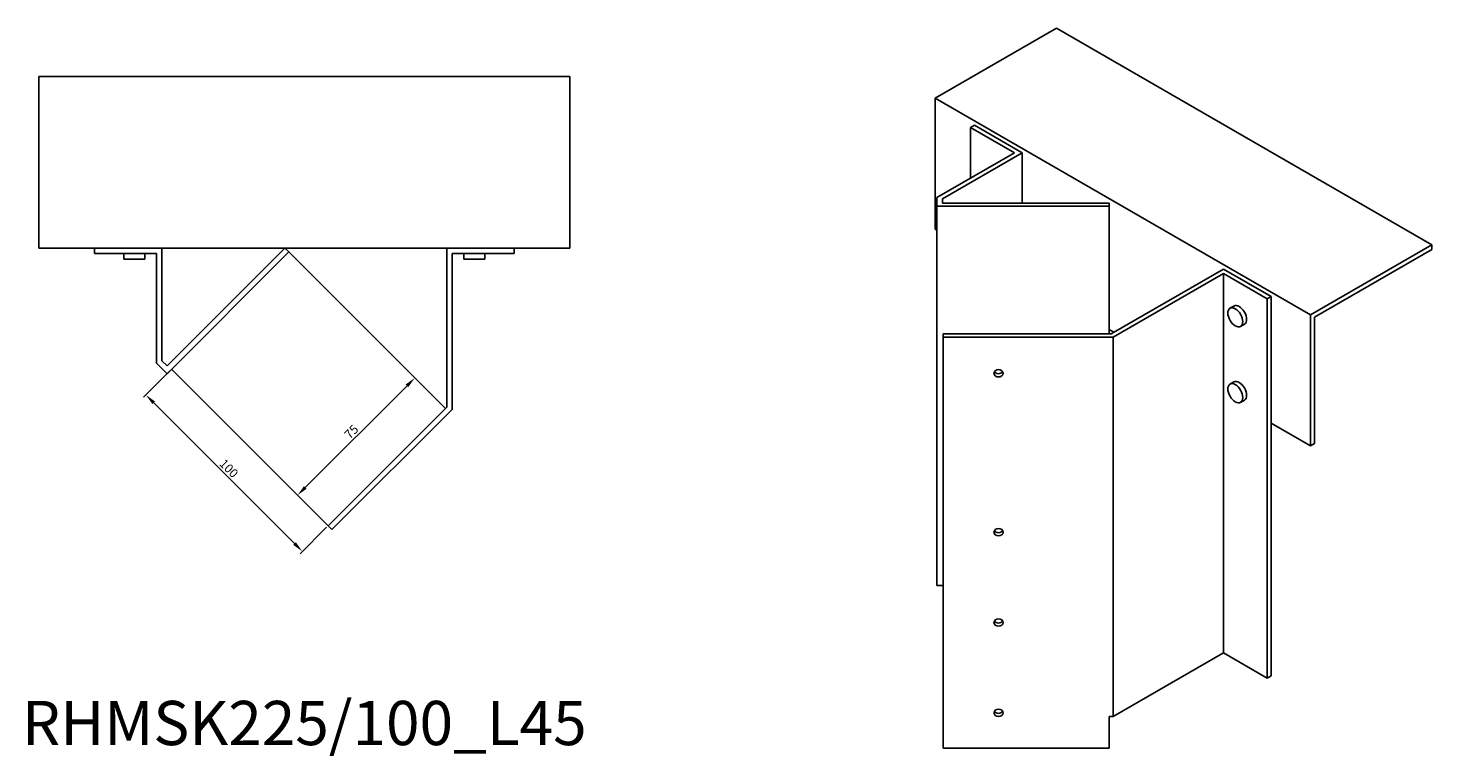
# Model space of a CAD drawing. Units: millimetres. Extents: x 836 to 1790, y 419 to 1400.
# Drawn here: x 1156 to 1790, y 419 to 748 of the extents above; entities that cross this region are included whole.
import ezdxf

# ---------------------------------------------------------------- set-up
doc = ezdxf.new("R2010")
doc.units = ezdxf.units.MM
for name, color, linetype, lineweight in [('Dimensions', 1, 'Continuous', 20), ('Part', 7, 'Continuous', 25), ('Text', 7, 'Continuous', 25)]:
    doc.layers.add(name, color=color, linetype=linetype, lineweight=lineweight)
doc.styles.add('EU_style', font='arial.ttf')
doc.dimstyles.new('Dim_2D', dxfattribs={"dimtxt": 4, "dimasz": 5, "dimexe": 1.5, "dimexo": 1, "dimgap": 1, "dimtad": 1, "dimdec": 1, "dimdsep": 46, "dimtxsty": 'EU_style', "dimcen": 2.5, "dimclrd": 256, "dimclre": 256, "dimclrt": 256, "dimadec": 0, "dimazin": 0, "dimtfac": 1, "dimtdec": 1, "dimtmove": 0, "dimatfit": 3, "dimfxl": 1, "dimtolj": 1, "dimtzin": 0, "dimlwd": -1, "dimlwe": -1, "dimarcsym": 0})

# ---------------------------------------------------------------- blocks, each defined once
blk = doc.blocks.new('*D7')
at = {"layer": 'Defpoints', "color": 0, "transparency": 16777216}
for p in [(1220.91, 593.39), (1209.33, 581.8), (1291.63, 522.67)]:
    blk.add_point(p, dxfattribs=at)
at = {"layer": 'Dimensions', "transparency": 16777216}
for p, q in [((1220.21, 592.68), (1208.27, 580.74)), ((1276.5, 514.62), (1212.86, 578.26)), ((1290.92, 521.97), (1278.98, 510.03))]:
    blk.add_line(p, q, dxfattribs=at)
for points in [[(1213.45, 578.85), (1212.27, 577.67), (1209.33, 581.8)], [(1277.09, 515.21), (1275.91, 514.03), (1280.04, 511.09)]]:
    blk.add_solid(points, dxfattribs=at)
at = {"layer": 'Dimensions', "transparency": 16777216, "insert": (1246.83, 548.59), "char_height": 4, "attachment_point": 5, "rotation": 315, "style": 'EU_style'}
blk.add_mtext('\\A1;100', dxfattribs=at)
blk = doc.blocks.new('*D8')
at = {"layer": 'Defpoints', "color": 0, "transparency": 16777216}
for p in [(1330.87, 589.5), (1344.66, 575.71), (1291.63, 522.67)]:
    blk.add_point(p, dxfattribs=at)
at = {"layer": 'Dimensions', "transparency": 16777216}
for p, q in [((1343.95, 576.41), (1329.81, 590.56)), ((1281.37, 540), (1327.33, 585.96)), ((1290.92, 523.38), (1276.77, 537.53))]:
    blk.add_line(p, q, dxfattribs=at)
for points in [[(1326.74, 586.55), (1327.92, 585.37), (1330.87, 589.5)], [(1280.78, 540.59), (1281.96, 539.41), (1277.84, 536.46)]]:
    blk.add_solid(points, dxfattribs=at)
at = {"layer": 'Dimensions', "transparency": 16777216, "insert": (1302.21, 565.13), "char_height": 4, "attachment_point": 5, "rotation": 45, "style": 'EU_style'}
blk.add_mtext('\\A1;75', dxfattribs=at)

msp = doc.modelspace()

# ---------------------------------------------------------------- linework, layer by layer
at = {"layer": 'Part'}
for p, q in [((1565.91, 715.99), (1620.72, 747.63)), ((1790.42, 649.65), (1620.72, 747.63)), ((1160.91, 648.19), (1160.91, 725.69)), ((1400.91, 725.69), (1160.91, 725.69)), ((1400.91, 725.69), (1400.91, 648.19)), ((1735.62, 618.02), (1565.91, 715.99)), ((1565.91, 656.8), (1565.91, 715.99)), ((1583.71, 703.68), (1581.95, 702.66)), ((1581.95, 702.66), (1581.95, 679.79)), ((1581.95, 702.66), (1601.74, 691.23)), ((1583.71, 703.68), (1605.28, 691.23)), ((1601.74, 691.23), (1566.76, 671.03)), ((1569.26, 670.43), (1605.28, 691.23)), ((1605.28, 691.23), (1605.28, 668.53)), ((1566.76, 671.03), (1566.76, 667.09)), ((1566.76, 667.09), (1566.76, 495.62)), ((1566.76, 667.09), (1644.59, 667.09)), ((1569.26, 668.53), (1569.26, 670.43)), ((1644.59, 668.53), (1569.26, 668.53)), ((1644.59, 667.09), (1644.59, 668.53)), ((1644.59, 667.09), (1644.59, 609.35)), ((1565.91, 656.8), (1566.76, 656.31)), ((1400.91, 648.19), (1160.91, 648.19)), ((1186.09, 648.19), (1186.09, 645.69)), ((1216.59, 597.25), (1216.59, 648.19)), ((1272.18, 648.19), (1218.91, 594.92)), ((1273.95, 646.42), (1272.18, 648.19)), ((1345.24, 648.19), (1345.24, 576.29)), ((1375.74, 645.69), (1375.74, 648.19)), ((1790.42, 649.65), (1735.62, 618.02)), ((1737.39, 616.99), (1790.42, 647.61)), ((1790.42, 647.61), (1790.42, 649.65)), ((1186.09, 645.69), (1214.09, 645.69)), ((1199.34, 645.69), (1199.34, 643.19)), ((1199.34, 643.19), (1208.84, 643.19)), ((1208.84, 645.69), (1208.84, 643.19)), ((1214.09, 645.69), (1214.09, 596.21)), ((1218.91, 591.39), (1273.95, 646.42)), ((1344.66, 575.71), (1273.95, 646.42)), ((1347.74, 575.26), (1347.74, 645.69)), ((1347.74, 645.69), (1375.74, 645.69)), ((1352.99, 645.69), (1352.99, 643.19)), ((1352.99, 643.19), (1362.49, 643.19)), ((1362.49, 645.69), (1362.49, 643.19)), ((1696.26, 638.7), (1645.42, 609.35)), ((1646.45, 607.91), (1696.26, 636.66)), ((1696.26, 638.7), (1717.82, 626.25)), ((1696.26, 636.66), (1696.26, 465.2)), ((1696.26, 636.66), (1716.05, 625.23)), ((1700.95, 621.99), (1699.18, 620.97)), ((1716.05, 625.23), (1717.82, 626.25)), ((1716.05, 625.23), (1716.05, 453.77)), ((1717.82, 626.25), (1717.82, 569.1)), ((1735.62, 618.02), (1735.62, 558.82)), ((1737.39, 559.84), (1737.39, 616.99)), ((1569.59, 609.35), (1569.59, 607.91)), ((1645.42, 609.35), (1569.59, 609.35)), ((1644.59, 611.38), (1646.76, 610.12)), ((1705.7, 613.77), (1703.93, 612.75)), ((1569.59, 607.91), (1569.59, 422.16)), ((1569.59, 607.91), (1646.45, 607.91)), ((1646.45, 607.91), (1646.45, 436.44)), ((1218.91, 594.92), (1216.59, 597.25)), ((1214.09, 596.21), (1218.91, 591.39)), ((1220.91, 593.39), (1291.63, 522.67)), ((1700.95, 587.7), (1699.18, 586.68)), ((1705.7, 579.47), (1703.93, 578.45)), ((1345.24, 576.29), (1291.63, 522.67)), ((1293.39, 520.91), (1347.74, 575.26)), ((1717.82, 569.1), (1717.82, 454.79)), ((1717.82, 569.1), (1735.62, 558.82)), ((1735.62, 558.82), (1737.39, 559.84)), ((1291.63, 522.67), (1293.39, 520.91)), ((1569.59, 495.62), (1566.76, 495.62)), ((1696.26, 465.2), (1646.45, 436.44)), ((1716.05, 453.77), (1696.26, 465.2)), ((1717.82, 454.79), (1716.05, 453.77)), ((1646.45, 436.44), (1644.59, 436.44)), ((1644.59, 422.16), (1644.59, 436.44)), ((1569.59, 422.16), (1644.59, 422.16))]:
    msp.add_line(p, q, dxfattribs=at)
for centre, major_axis, ratio in [((1701.56, 616.86), (-2.38, 4.11), 0.57735), ((1594.59, 591.58), (-2.05, 0), 0.816497), ((1701.56, 582.57), (-2.38, 4.11), 0.57735), ((1594.59, 519.73), (-2.05, 0), 0.816497), ((1594.59, 478.9), (-2.05, 0), 0.816497), ((1594.59, 438.08), (-2.05, 0), 0.816497)]:
    msp.add_ellipse(centre, major_axis=major_axis, ratio=ratio, dxfattribs=at)
for centre, major_axis, ratio, start_param, end_param in [((1703.33, 617.88), (-2.38, 4.11), 0.57735, 3.141593, 6.283185), ((1594.59, 593.02), (2.05, 0), 0.816497, 3.587374, 5.837404), ((1703.33, 583.59), (-2.38, 4.11), 0.57735, 3.141593, 6.283185), ((1594.59, 521.17), (2.05, 0), 0.816497, 3.587374, 5.837404), ((1594.59, 480.35), (2.05, 0), 0.816497, 3.587374, 5.837404), ((1594.59, 439.52), (2.05, 0), 0.816497, 3.587374, 5.837404)]:
    msp.add_ellipse(centre, major_axis=major_axis, ratio=ratio, start_param=start_param, end_param=end_param, dxfattribs=at)

# ---------------------------------------------------------------- texts
at = {"layer": 'Text', "insert": (1280.91, 430.91), "char_height": 20, "width": 343.6746, "attachment_point": 5, "style": 'EU_style'}
msp.add_mtext('{RHMSK225/100_L45}', dxfattribs=at)

# ---------------------------------------------------------------- dimensions: what is measured, and where the dimension line sits
at = {"layer": 'Dimensions'}
for p2, distance, picture, middle in [((1220.91, 593.39), 16.39, '*D7', (1246.83, 548.59)), ((1344.66, 575.71), 19.5, '*D8', (1302.21, 565.13))]:
    dim = msp.add_aligned_dim(p1=(1291.63, 522.67), p2=p2, distance=distance, dimstyle='Dim_2D', dxfattribs=at)
    dim.commit()
    dim.dimension.update_dxf_attribs({"geometry": picture, "text_midpoint": middle})

doc.saveas('drawing.dxf')
